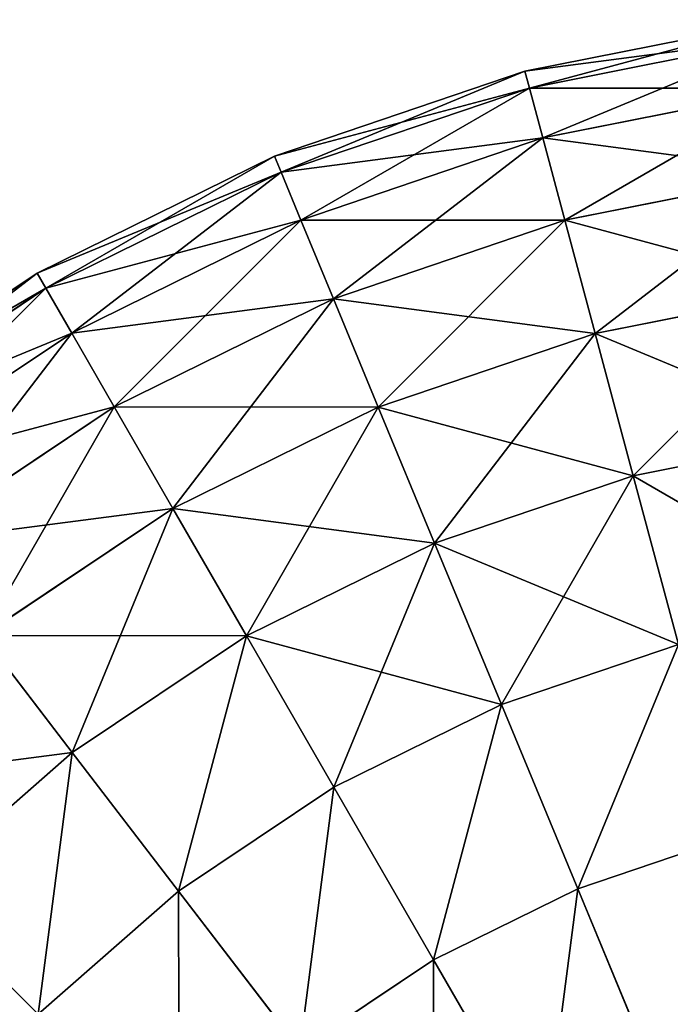
# Model space of a CAD drawing. Units: metres. Extents: x 0 to 1, y 0 to 0.5.
# Drawn here: x 0.02 to 0.034, y 0.479 to 0.5 of the extents above; entities that cross this region are included whole.
import ezdxf

# ---------------------------------------------------------------- set-up
doc = ezdxf.new("R2010")
doc.units = ezdxf.units.M
doc.layers.get('0').update_dxf_attribs({"true_color": 0xff5454})
doc.layers.add('MATERIAL_1', color=7, linetype='Continuous', true_color=0x009987)

# ---------------------------------------------------------------- blocks, each defined once
blk = doc.blocks.new('Componente_48')
at = {"color": 25, "true_color": 0xa05f4a}
for p, q in [((0.030817, 0.498583, 0.259893), (0.036151, 0.499644, 0.259893)), ((0.030817, 0.498583, 0.041578), (0.036151, 0.499644, 0.041578)), ((0.030909, 0.498239, 0.26532), (0.036198, 0.499291, 0.26532)), ((0.030909, 0.498239, 0.036151), (0.036198, 0.499291, 0.036151)), ((0.025667, 0.496835, 0.259893), (0.030817, 0.498583, 0.259893)), ((0.025667, 0.496835, 0.041578), (0.030817, 0.498583, 0.041578)), ((0.030817, 0.498583, 0.259893), (0.030909, 0.498239, 0.26532)), ((0.030817, 0.498583, 0.041578), (0.030817, 0.498583, 0.259893)), ((0.030909, 0.498239, 0.036151), (0.030817, 0.498583, 0.041578)), ((0.025803, 0.496506, 0.26532), (0.030909, 0.498239, 0.26532)), ((0.025803, 0.496506, 0.036151), (0.030909, 0.498239, 0.036151)), ((0.030909, 0.498239, 0.26532), (0.031185, 0.497212, 0.270654)), ((0.031185, 0.497212, 0.030817), (0.030909, 0.498239, 0.036151)), ((0.031185, 0.497212, 0.270654), (0.036337, 0.498237, 0.270654)), ((0.031185, 0.497212, 0.030817), (0.036337, 0.498237, 0.030817)), ((0.02621, 0.495523, 0.030817), (0.031185, 0.497212, 0.030817)), ((0.02621, 0.495523, 0.270654), (0.031185, 0.497212, 0.270654)), ((0.031185, 0.497212, 0.270654), (0.031638, 0.49552, 0.275804)), ((0.031638, 0.49552, 0.025667), (0.031185, 0.497212, 0.030817)), ((0.020789, 0.49443, 0.041578), (0.025667, 0.496835, 0.041578)), ((0.020789, 0.49443, 0.259893), (0.025667, 0.496835, 0.259893)), ((0.025667, 0.496835, 0.259893), (0.025803, 0.496506, 0.26532)), ((0.025803, 0.496506, 0.036151), (0.025667, 0.496835, 0.041578)), ((0.025667, 0.496835, 0.041578), (0.025667, 0.496835, 0.259893)), ((0.020967, 0.494121, 0.036151), (0.025803, 0.496506, 0.036151)), ((0.020967, 0.494121, 0.26532), (0.025803, 0.496506, 0.26532)), ((0.02621, 0.495523, 0.030817), (0.025803, 0.496506, 0.036151)), ((0.025803, 0.496506, 0.26532), (0.02621, 0.495523, 0.270654)), ((0.031638, 0.49552, 0.275804), (0.036565, 0.4965, 0.275804)), ((0.031638, 0.49552, 0.025667), (0.036565, 0.4965, 0.025667)), ((0.021499, 0.4932, 0.030817), (0.02621, 0.495523, 0.030817)), ((0.021499, 0.4932, 0.270654), (0.02621, 0.495523, 0.270654)), ((0.026881, 0.493905, 0.025667), (0.02621, 0.495523, 0.030817)), ((0.02621, 0.495523, 0.270654), (0.026881, 0.493905, 0.275804)), ((0.026881, 0.493905, 0.025667), (0.031638, 0.49552, 0.025667)), ((0.026881, 0.493905, 0.275804), (0.031638, 0.49552, 0.275804)), ((0.031638, 0.49552, 0.275804), (0.032262, 0.493191, 0.280682)), ((0.032262, 0.493191, 0.020789), (0.031638, 0.49552, 0.025667)), ((0.016267, 0.491408, 0.041578), (0.020789, 0.49443, 0.041578)), ((0.016267, 0.491408, 0.259893), (0.020789, 0.49443, 0.259893)), ((0.020789, 0.49443, 0.259893), (0.020967, 0.494121, 0.26532)), ((0.020967, 0.494121, 0.036151), (0.020789, 0.49443, 0.041578)), ((0.020789, 0.49443, 0.041578), (0.020789, 0.49443, 0.259893)), ((0.016484, 0.491125, 0.26532), (0.020967, 0.494121, 0.26532)), ((0.016484, 0.491125, 0.036151), (0.020967, 0.494121, 0.036151)), ((0.021499, 0.4932, 0.030817), (0.020967, 0.494121, 0.036151)), ((0.020967, 0.494121, 0.26532), (0.021499, 0.4932, 0.270654)), ((0.032262, 0.493191, 0.280682), (0.03688, 0.49411, 0.280682)), ((0.032262, 0.493191, 0.020789), (0.03688, 0.49411, 0.020789)), ((0.022375, 0.491683, 0.025667), (0.026881, 0.493905, 0.025667)), ((0.022375, 0.491683, 0.275804), (0.026881, 0.493905, 0.275804)), ((0.027803, 0.491678, 0.020789), (0.026881, 0.493905, 0.025667)), ((0.026881, 0.493905, 0.275804), (0.027803, 0.491678, 0.280682)), ((0.017131, 0.490282, 0.270654), (0.021499, 0.4932, 0.270654)), ((0.017131, 0.490282, 0.030817), (0.021499, 0.4932, 0.030817)), ((0.022375, 0.491683, 0.025667), (0.021499, 0.4932, 0.030817)), ((0.021499, 0.4932, 0.270654), (0.022375, 0.491683, 0.275804)), ((0.027803, 0.491678, 0.020789), (0.032262, 0.493191, 0.020789)), ((0.027803, 0.491678, 0.280682), (0.032262, 0.493191, 0.280682)), ((0.033046, 0.490266, 0.016267), (0.032262, 0.493191, 0.020789)), ((0.032262, 0.493191, 0.280682), (0.033046, 0.490266, 0.285204)), ((0.018198, 0.488892, 0.275804), (0.022375, 0.491683, 0.275804)), ((0.018198, 0.488892, 0.025667), (0.022375, 0.491683, 0.025667)), ((0.022375, 0.491683, 0.275804), (0.02358, 0.489595, 0.280682)), ((0.02358, 0.489595, 0.020789), (0.022375, 0.491683, 0.025667)), ((0.02358, 0.489595, 0.020789), (0.027803, 0.491678, 0.020789)), ((0.02358, 0.489595, 0.280682), (0.027803, 0.491678, 0.280682)), ((0.028962, 0.48888, 0.016267), (0.027803, 0.491678, 0.020789)), ((0.027803, 0.491678, 0.280682), (0.028962, 0.48888, 0.285204)), ((0.033046, 0.490266, 0.285204), (0.037275, 0.491107, 0.285204)), ((0.033046, 0.490266, 0.016267), (0.037275, 0.491107, 0.016267)), ((0.028962, 0.48888, 0.016267), (0.033046, 0.490266, 0.016267)), ((0.028962, 0.48888, 0.285204), (0.033046, 0.490266, 0.285204)), ((0.033976, 0.486795, 0.012178), (0.033046, 0.490266, 0.016267)), ((0.033046, 0.490266, 0.285204), (0.033976, 0.486795, 0.289293)), ((0.019665, 0.486979, 0.280682), (0.02358, 0.489595, 0.280682)), ((0.019665, 0.486979, 0.020789), (0.02358, 0.489595, 0.020789)), ((0.025094, 0.486973, 0.016267), (0.02358, 0.489595, 0.020789)), ((0.02358, 0.489595, 0.280682), (0.025094, 0.486973, 0.285204)), ((0.025094, 0.486973, 0.016267), (0.028962, 0.48888, 0.016267)), ((0.025094, 0.486973, 0.285204), (0.028962, 0.48888, 0.285204)), ((0.030337, 0.48556, 0.012178), (0.028962, 0.48888, 0.016267)), ((0.028962, 0.48888, 0.285204), (0.030337, 0.48556, 0.289293)), ((0.019665, 0.486979, 0.280682), (0.021509, 0.484577, 0.285204)), ((0.021509, 0.484577, 0.016267), (0.019665, 0.486979, 0.020789)), ((0.021509, 0.484577, 0.285204), (0.025094, 0.486973, 0.285204)), ((0.021509, 0.484577, 0.016267), (0.025094, 0.486973, 0.016267)), ((0.025094, 0.486973, 0.285204), (0.026891, 0.48386, 0.289293)), ((0.026891, 0.48386, 0.012178), (0.025094, 0.486973, 0.016267)), ((0.030337, 0.48556, 0.012178), (0.033976, 0.486795, 0.012178)), ((0.030337, 0.48556, 0.289293), (0.033976, 0.486795, 0.289293)), ((0.026891, 0.48386, 0.012178), (0.030337, 0.48556, 0.012178)), ((0.026891, 0.48386, 0.289293), (0.030337, 0.48556, 0.289293)), ((0.031905, 0.481774, 0.008592), (0.030337, 0.48556, 0.012178)), ((0.030337, 0.48556, 0.289293), (0.031905, 0.481774, 0.292879)), ((0.018267, 0.481733, 0.285204), (0.021509, 0.484577, 0.285204)), ((0.018267, 0.481733, 0.016267), (0.021509, 0.484577, 0.016267)), ((0.021509, 0.484577, 0.285204), (0.023696, 0.481726, 0.289293)), ((0.023696, 0.481726, 0.012178), (0.021509, 0.484577, 0.016267)), ((0.023696, 0.481726, 0.289293), (0.026891, 0.48386, 0.289293)), ((0.023696, 0.481726, 0.012178), (0.026891, 0.48386, 0.012178)), ((0.026891, 0.48386, 0.289293), (0.02894, 0.480312, 0.292879)), ((0.02894, 0.480312, 0.008592), (0.026891, 0.48386, 0.012178)), ((0.031905, 0.481774, 0.008592), (0.035036, 0.482837, 0.008592)), ((0.031905, 0.481774, 0.292879), (0.035036, 0.482837, 0.292879)), ((0.020808, 0.479192, 0.012178), (0.018267, 0.481733, 0.016267)), ((0.018267, 0.481733, 0.285204), (0.020808, 0.479192, 0.289293)), ((0.020808, 0.479192, 0.289293), (0.023696, 0.481726, 0.289293)), ((0.020808, 0.479192, 0.012178), (0.023696, 0.481726, 0.012178)), ((0.023696, 0.481726, 0.289293), (0.026191, 0.478475, 0.292879)), ((0.026191, 0.478475, 0.008592), (0.023696, 0.481726, 0.012178)), ((0.02894, 0.480312, 0.008592), (0.031905, 0.481774, 0.008592)), ((0.02894, 0.480312, 0.292879), (0.031905, 0.481774, 0.292879)), ((0.03364, 0.477587, 0.00557), (0.031905, 0.481774, 0.008592)), ((0.031905, 0.481774, 0.292879), (0.03364, 0.477587, 0.295901)), ((0.026191, 0.478475, 0.292879), (0.02894, 0.480312, 0.292879)), ((0.026191, 0.478475, 0.008592), (0.02894, 0.480312, 0.008592)), ((0.02894, 0.480312, 0.292879), (0.031206, 0.476387, 0.295901)), ((0.031206, 0.476387, 0.00557), (0.02894, 0.480312, 0.008592))]:
    blk.add_line(p, q, dxfattribs=at)
mesh = blk.add_polyface(dxfattribs=at)
corners = [(0.030909, 0.498239, 0.26532), (0.036151, 0.499644, 0.259893), (0.030817, 0.498583, 0.259893), (0.036198, 0.499291, 0.26532)]
mesh.append_faces([[corners[k] for k in face] for face in [(0, 1, 2), (1, 0, 3)]], dxfattribs={"vtx0": -1, "color": 25})
mesh = blk.add_polyface(dxfattribs=at)
corners = [(0.030817, 0.498583, 0.041578), (0.036198, 0.499291, 0.036151), (0.030909, 0.498239, 0.036151), (0.036151, 0.499644, 0.041578)]
mesh.append_faces([[corners[k] for k in face] for face in [(0, 1, 2), (1, 0, 3)]], dxfattribs={"vtx0": -1, "color": 25})
mesh = blk.add_polyface(dxfattribs=at)
corners = [(0.030817, 0.498583, 0.259893), (0.036151, 0.499644, 0.041578), (0.030817, 0.498583, 0.041578), (0.036151, 0.499644, 0.259893)]
mesh.append_faces([[corners[k] for k in face] for face in [(0, 1, 2), (1, 0, 3)]], dxfattribs={"vtx0": -1, "color": 25})
mesh = blk.add_polyface(dxfattribs=at)
corners = [(0.031185, 0.497212, 0.270654), (0.036198, 0.499291, 0.26532), (0.030909, 0.498239, 0.26532), (0.036337, 0.498237, 0.270654)]
mesh.append_faces([[corners[k] for k in face] for face in [(0, 1, 2), (1, 0, 3)]], dxfattribs={"vtx0": -1, "color": 25})
mesh = blk.add_polyface(dxfattribs=at)
corners = [(0.030909, 0.498239, 0.036151), (0.036337, 0.498237, 0.030817), (0.031185, 0.497212, 0.030817), (0.036198, 0.499291, 0.036151)]
mesh.append_faces([[corners[k] for k in face] for face in [(0, 1, 2), (1, 0, 3)]], dxfattribs={"vtx0": -1, "color": 25})
mesh = blk.add_polyface(dxfattribs=at)
corners = [(0.025803, 0.496506, 0.26532), (0.030817, 0.498583, 0.259893), (0.025667, 0.496835, 0.259893), (0.030909, 0.498239, 0.26532)]
mesh.append_faces([[corners[k] for k in face] for face in [(0, 1, 2), (1, 0, 3)]], dxfattribs={"vtx0": -1, "color": 25})
mesh = blk.add_polyface(dxfattribs=at)
corners = [(0.025667, 0.496835, 0.041578), (0.030909, 0.498239, 0.036151), (0.025803, 0.496506, 0.036151), (0.030817, 0.498583, 0.041578)]
mesh.append_faces([[corners[k] for k in face] for face in [(0, 1, 2), (1, 0, 3)]], dxfattribs={"vtx0": -1, "color": 25})
mesh = blk.add_polyface(dxfattribs=at)
corners = [(0.025667, 0.496835, 0.259893), (0.030817, 0.498583, 0.041578), (0.025667, 0.496835, 0.041578), (0.030817, 0.498583, 0.259893)]
mesh.append_faces([[corners[k] for k in face] for face in [(0, 1, 2), (1, 0, 3)]], dxfattribs={"vtx0": -1, "color": 25})
mesh = blk.add_polyface(dxfattribs=at)
corners = [(0.025803, 0.496506, 0.036151), (0.031185, 0.497212, 0.030817), (0.02621, 0.495523, 0.030817), (0.030909, 0.498239, 0.036151)]
mesh.append_faces([[corners[k] for k in face] for face in [(0, 1, 2), (1, 0, 3)]], dxfattribs={"vtx0": -1, "color": 25})
mesh = blk.add_polyface(dxfattribs=at)
corners = [(0.02621, 0.495523, 0.270654), (0.030909, 0.498239, 0.26532), (0.025803, 0.496506, 0.26532), (0.031185, 0.497212, 0.270654)]
mesh.append_faces([[corners[k] for k in face] for face in [(0, 1, 2), (1, 0, 3)]], dxfattribs={"vtx0": -1, "color": 25})
mesh = blk.add_polyface(dxfattribs=at)
corners = [(0.031638, 0.49552, 0.275804), (0.036337, 0.498237, 0.270654), (0.031185, 0.497212, 0.270654), (0.036565, 0.4965, 0.275804)]
mesh.append_faces([[corners[k] for k in face] for face in [(0, 1, 2), (1, 0, 3)]], dxfattribs={"vtx0": -1, "color": 25})
mesh = blk.add_polyface(dxfattribs=at)
corners = [(0.031185, 0.497212, 0.030817), (0.036565, 0.4965, 0.025667), (0.031638, 0.49552, 0.025667), (0.036337, 0.498237, 0.030817)]
mesh.append_faces([[corners[k] for k in face] for face in [(0, 1, 2), (1, 0, 3)]], dxfattribs={"vtx0": -1, "color": 25})
mesh = blk.add_polyface(dxfattribs=at)
corners = [(0.02621, 0.495523, 0.030817), (0.031638, 0.49552, 0.025667), (0.026881, 0.493905, 0.025667), (0.031185, 0.497212, 0.030817)]
mesh.append_faces([[corners[k] for k in face] for face in [(0, 1, 2), (1, 0, 3)]], dxfattribs={"vtx0": -1, "color": 25})
mesh = blk.add_polyface(dxfattribs=at)
corners = [(0.026881, 0.493905, 0.275804), (0.031185, 0.497212, 0.270654), (0.02621, 0.495523, 0.270654), (0.031638, 0.49552, 0.275804)]
mesh.append_faces([[corners[k] for k in face] for face in [(0, 1, 2), (1, 0, 3)]], dxfattribs={"vtx0": -1, "color": 25})
mesh = blk.add_polyface(dxfattribs=at)
corners = [(0.020967, 0.494121, 0.26532), (0.025667, 0.496835, 0.259893), (0.020789, 0.49443, 0.259893), (0.025803, 0.496506, 0.26532)]
mesh.append_faces([[corners[k] for k in face] for face in [(0, 1, 2), (1, 0, 3)]], dxfattribs={"vtx0": -1, "color": 25})
mesh = blk.add_polyface(dxfattribs=at)
corners = [(0.020789, 0.49443, 0.041578), (0.025803, 0.496506, 0.036151), (0.020967, 0.494121, 0.036151), (0.025667, 0.496835, 0.041578)]
mesh.append_faces([[corners[k] for k in face] for face in [(0, 1, 2), (1, 0, 3)]], dxfattribs={"vtx0": -1, "color": 25})
mesh = blk.add_polyface(dxfattribs=at)
corners = [(0.020789, 0.49443, 0.259893), (0.025667, 0.496835, 0.041578), (0.020789, 0.49443, 0.041578), (0.025667, 0.496835, 0.259893)]
mesh.append_faces([[corners[k] for k in face] for face in [(0, 1, 2), (1, 0, 3)]], dxfattribs={"vtx0": -1, "color": 25})
mesh = blk.add_polyface(dxfattribs=at)
corners = [(0.020967, 0.494121, 0.036151), (0.02621, 0.495523, 0.030817), (0.021499, 0.4932, 0.030817), (0.025803, 0.496506, 0.036151)]
mesh.append_faces([[corners[k] for k in face] for face in [(0, 1, 2), (1, 0, 3)]], dxfattribs={"vtx0": -1, "color": 25})
mesh = blk.add_polyface(dxfattribs=at)
corners = [(0.021499, 0.4932, 0.270654), (0.025803, 0.496506, 0.26532), (0.020967, 0.494121, 0.26532), (0.02621, 0.495523, 0.270654)]
mesh.append_faces([[corners[k] for k in face] for face in [(0, 1, 2), (1, 0, 3)]], dxfattribs={"vtx0": -1, "color": 25})
mesh = blk.add_polyface(dxfattribs=at)
corners = [(0.032262, 0.493191, 0.280682), (0.036565, 0.4965, 0.275804), (0.031638, 0.49552, 0.275804), (0.03688, 0.49411, 0.280682)]
mesh.append_faces([[corners[k] for k in face] for face in [(0, 1, 2), (1, 0, 3)]], dxfattribs={"vtx0": -1, "color": 25})
mesh = blk.add_polyface(dxfattribs=at)
corners = [(0.031638, 0.49552, 0.025667), (0.03688, 0.49411, 0.020789), (0.032262, 0.493191, 0.020789), (0.036565, 0.4965, 0.025667)]
mesh.append_faces([[corners[k] for k in face] for face in [(0, 1, 2), (1, 0, 3)]], dxfattribs={"vtx0": -1, "color": 25})
mesh = blk.add_polyface(dxfattribs=at)
corners = [(0.021499, 0.4932, 0.030817), (0.026881, 0.493905, 0.025667), (0.022375, 0.491683, 0.025667), (0.02621, 0.495523, 0.030817)]
mesh.append_faces([[corners[k] for k in face] for face in [(0, 1, 2), (1, 0, 3)]], dxfattribs={"vtx0": -1, "color": 25})
mesh = blk.add_polyface(dxfattribs=at)
corners = [(0.022375, 0.491683, 0.275804), (0.02621, 0.495523, 0.270654), (0.021499, 0.4932, 0.270654), (0.026881, 0.493905, 0.275804)]
mesh.append_faces([[corners[k] for k in face] for face in [(0, 1, 2), (1, 0, 3)]], dxfattribs={"vtx0": -1, "color": 25})
mesh = blk.add_polyface(dxfattribs=at)
corners = [(0.026881, 0.493905, 0.025667), (0.032262, 0.493191, 0.020789), (0.027803, 0.491678, 0.020789), (0.031638, 0.49552, 0.025667)]
mesh.append_faces([[corners[k] for k in face] for face in [(0, 1, 2), (1, 0, 3)]], dxfattribs={"vtx0": -1, "color": 25})
mesh = blk.add_polyface(dxfattribs=at)
corners = [(0.027803, 0.491678, 0.280682), (0.031638, 0.49552, 0.275804), (0.026881, 0.493905, 0.275804), (0.032262, 0.493191, 0.280682)]
mesh.append_faces([[corners[k] for k in face] for face in [(0, 1, 2), (1, 0, 3)]], dxfattribs={"vtx0": -1, "color": 25})
mesh = blk.add_polyface(dxfattribs=at)
corners = [(0.016267, 0.491408, 0.041578), (0.020967, 0.494121, 0.036151), (0.016484, 0.491125, 0.036151), (0.020789, 0.49443, 0.041578)]
mesh.append_faces([[corners[k] for k in face] for face in [(0, 1, 2), (1, 0, 3)]], dxfattribs={"vtx0": -1, "color": 25})
mesh = blk.add_polyface(dxfattribs=at)
corners = [(0.016484, 0.491125, 0.26532), (0.020789, 0.49443, 0.259893), (0.016267, 0.491408, 0.259893), (0.020967, 0.494121, 0.26532)]
mesh.append_faces([[corners[k] for k in face] for face in [(0, 1, 2), (1, 0, 3)]], dxfattribs={"vtx0": -1, "color": 25})
mesh = blk.add_polyface(dxfattribs=at)
corners = [(0.016267, 0.491408, 0.259893), (0.020789, 0.49443, 0.041578), (0.016267, 0.491408, 0.041578), (0.020789, 0.49443, 0.259893)]
mesh.append_faces([[corners[k] for k in face] for face in [(0, 1, 2), (1, 0, 3)]], dxfattribs={"vtx0": -1, "color": 25})
mesh = blk.add_polyface(dxfattribs=at)
corners = [(0.017131, 0.490282, 0.270654), (0.020967, 0.494121, 0.26532), (0.016484, 0.491125, 0.26532), (0.021499, 0.4932, 0.270654)]
mesh.append_faces([[corners[k] for k in face] for face in [(0, 1, 2), (1, 0, 3)]], dxfattribs={"vtx0": -1, "color": 25})
mesh = blk.add_polyface(dxfattribs=at)
corners = [(0.016484, 0.491125, 0.036151), (0.021499, 0.4932, 0.030817), (0.017131, 0.490282, 0.030817), (0.020967, 0.494121, 0.036151)]
mesh.append_faces([[corners[k] for k in face] for face in [(0, 1, 2), (1, 0, 3)]], dxfattribs={"vtx0": -1, "color": 25})
mesh = blk.add_polyface(dxfattribs=at)
corners = [(0.033046, 0.490266, 0.285204), (0.03688, 0.49411, 0.280682), (0.032262, 0.493191, 0.280682), (0.037275, 0.491107, 0.285204)]
mesh.append_faces([[corners[k] for k in face] for face in [(0, 1, 2), (1, 0, 3)]], dxfattribs={"vtx0": -1, "color": 25})
mesh = blk.add_polyface(dxfattribs=at)
corners = [(0.032262, 0.493191, 0.020789), (0.037275, 0.491107, 0.016267), (0.033046, 0.490266, 0.016267), (0.03688, 0.49411, 0.020789)]
mesh.append_faces([[corners[k] for k in face] for face in [(0, 1, 2), (1, 0, 3)]], dxfattribs={"vtx0": -1, "color": 25})
mesh = blk.add_polyface(dxfattribs=at)
corners = [(0.022375, 0.491683, 0.025667), (0.027803, 0.491678, 0.020789), (0.02358, 0.489595, 0.020789), (0.026881, 0.493905, 0.025667)]
mesh.append_faces([[corners[k] for k in face] for face in [(0, 1, 2), (1, 0, 3)]], dxfattribs={"vtx0": -1, "color": 25})
mesh = blk.add_polyface(dxfattribs=at)
corners = [(0.02358, 0.489595, 0.280682), (0.026881, 0.493905, 0.275804), (0.022375, 0.491683, 0.275804), (0.027803, 0.491678, 0.280682)]
mesh.append_faces([[corners[k] for k in face] for face in [(0, 1, 2), (1, 0, 3)]], dxfattribs={"vtx0": -1, "color": 25})
mesh = blk.add_polyface(dxfattribs=at)
corners = [(0.018198, 0.488892, 0.275804), (0.021499, 0.4932, 0.270654), (0.017131, 0.490282, 0.270654), (0.022375, 0.491683, 0.275804)]
mesh.append_faces([[corners[k] for k in face] for face in [(0, 1, 2), (1, 0, 3)]], dxfattribs={"vtx0": -1, "color": 25})
mesh = blk.add_polyface(dxfattribs=at)
corners = [(0.017131, 0.490282, 0.030817), (0.022375, 0.491683, 0.025667), (0.018198, 0.488892, 0.025667), (0.021499, 0.4932, 0.030817)]
mesh.append_faces([[corners[k] for k in face] for face in [(0, 1, 2), (1, 0, 3)]], dxfattribs={"vtx0": -1, "color": 25})
mesh = blk.add_polyface(dxfattribs=at)
corners = [(0.027803, 0.491678, 0.020789), (0.033046, 0.490266, 0.016267), (0.028962, 0.48888, 0.016267), (0.032262, 0.493191, 0.020789)]
mesh.append_faces([[corners[k] for k in face] for face in [(0, 1, 2), (1, 0, 3)]], dxfattribs={"vtx0": -1, "color": 25})
mesh = blk.add_polyface(dxfattribs=at)
corners = [(0.028962, 0.48888, 0.285204), (0.032262, 0.493191, 0.280682), (0.027803, 0.491678, 0.280682), (0.033046, 0.490266, 0.285204)]
mesh.append_faces([[corners[k] for k in face] for face in [(0, 1, 2), (1, 0, 3)]], dxfattribs={"vtx0": -1, "color": 25})
mesh = blk.add_polyface(dxfattribs=at)
corners = [(0.019665, 0.486979, 0.280682), (0.022375, 0.491683, 0.275804), (0.018198, 0.488892, 0.275804), (0.02358, 0.489595, 0.280682)]
mesh.append_faces([[corners[k] for k in face] for face in [(0, 1, 2), (1, 0, 3)]], dxfattribs={"vtx0": -1, "color": 25})
mesh = blk.add_polyface(dxfattribs=at)
corners = [(0.018198, 0.488892, 0.025667), (0.02358, 0.489595, 0.020789), (0.019665, 0.486979, 0.020789), (0.022375, 0.491683, 0.025667)]
mesh.append_faces([[corners[k] for k in face] for face in [(0, 1, 2), (1, 0, 3)]], dxfattribs={"vtx0": -1, "color": 25})
mesh = blk.add_polyface(dxfattribs=at)
corners = [(0.02358, 0.489595, 0.020789), (0.028962, 0.48888, 0.016267), (0.025094, 0.486973, 0.016267), (0.027803, 0.491678, 0.020789)]
mesh.append_faces([[corners[k] for k in face] for face in [(0, 1, 2), (1, 0, 3)]], dxfattribs={"vtx0": -1, "color": 25})
mesh = blk.add_polyface(dxfattribs=at)
corners = [(0.025094, 0.486973, 0.285204), (0.027803, 0.491678, 0.280682), (0.02358, 0.489595, 0.280682), (0.028962, 0.48888, 0.285204)]
mesh.append_faces([[corners[k] for k in face] for face in [(0, 1, 2), (1, 0, 3)]], dxfattribs={"vtx0": -1, "color": 25})
mesh = blk.add_polyface(dxfattribs=at)
corners = [(0.033976, 0.486795, 0.289293), (0.037275, 0.491107, 0.285204), (0.033046, 0.490266, 0.285204), (0.037744, 0.487545, 0.289293)]
mesh.append_faces([[corners[k] for k in face] for face in [(0, 1, 2), (1, 0, 3)]], dxfattribs={"vtx0": -1, "color": 25})
mesh = blk.add_polyface(dxfattribs=at)
corners = [(0.033046, 0.490266, 0.016267), (0.037744, 0.487545, 0.012178), (0.033976, 0.486795, 0.012178), (0.037275, 0.491107, 0.016267)]
mesh.append_faces([[corners[k] for k in face] for face in [(0, 1, 2), (1, 0, 3)]], dxfattribs={"vtx0": -1, "color": 25})
mesh = blk.add_polyface(dxfattribs=at)
corners = [(0.028962, 0.48888, 0.016267), (0.033976, 0.486795, 0.012178), (0.030337, 0.48556, 0.012178), (0.033046, 0.490266, 0.016267)]
mesh.append_faces([[corners[k] for k in face] for face in [(0, 1, 2), (1, 0, 3)]], dxfattribs={"vtx0": -1, "color": 25})
mesh = blk.add_polyface(dxfattribs=at)
corners = [(0.030337, 0.48556, 0.289293), (0.033046, 0.490266, 0.285204), (0.028962, 0.48888, 0.285204), (0.033976, 0.486795, 0.289293)]
mesh.append_faces([[corners[k] for k in face] for face in [(0, 1, 2), (1, 0, 3)]], dxfattribs={"vtx0": -1, "color": 25})
mesh = blk.add_polyface(dxfattribs=at)
corners = [(0.021509, 0.484577, 0.285204), (0.02358, 0.489595, 0.280682), (0.019665, 0.486979, 0.280682), (0.025094, 0.486973, 0.285204)]
mesh.append_faces([[corners[k] for k in face] for face in [(0, 1, 2), (1, 0, 3)]], dxfattribs={"vtx0": -1, "color": 25})
mesh = blk.add_polyface(dxfattribs=at)
corners = [(0.019665, 0.486979, 0.020789), (0.025094, 0.486973, 0.016267), (0.021509, 0.484577, 0.016267), (0.02358, 0.489595, 0.020789)]
mesh.append_faces([[corners[k] for k in face] for face in [(0, 1, 2), (1, 0, 3)]], dxfattribs={"vtx0": -1, "color": 25})
mesh = blk.add_polyface(dxfattribs=at)
corners = [(0.025094, 0.486973, 0.016267), (0.030337, 0.48556, 0.012178), (0.026891, 0.48386, 0.012178), (0.028962, 0.48888, 0.016267)]
mesh.append_faces([[corners[k] for k in face] for face in [(0, 1, 2), (1, 0, 3)]], dxfattribs={"vtx0": -1, "color": 25})
mesh = blk.add_polyface(dxfattribs=at)
corners = [(0.026891, 0.48386, 0.289293), (0.028962, 0.48888, 0.285204), (0.025094, 0.486973, 0.285204), (0.030337, 0.48556, 0.289293)]
mesh.append_faces([[corners[k] for k in face] for face in [(0, 1, 2), (1, 0, 3)]], dxfattribs={"vtx0": -1, "color": 25})
mesh = blk.add_polyface(dxfattribs=at)
corners = [(0.018267, 0.481733, 0.285204), (0.019665, 0.486979, 0.280682), (0.016125, 0.483875, 0.280682), (0.021509, 0.484577, 0.285204)]
mesh.append_faces([[corners[k] for k in face] for face in [(0, 1, 2), (1, 0, 3)]], dxfattribs={"vtx0": -1, "color": 25})
mesh = blk.add_polyface(dxfattribs=at)
corners = [(0.016125, 0.483875, 0.020789), (0.021509, 0.484577, 0.016267), (0.018267, 0.481733, 0.016267), (0.019665, 0.486979, 0.020789)]
mesh.append_faces([[corners[k] for k in face] for face in [(0, 1, 2), (1, 0, 3)]], dxfattribs={"vtx0": -1, "color": 25})
mesh = blk.add_polyface(dxfattribs=at)
corners = [(0.023696, 0.481726, 0.289293), (0.025094, 0.486973, 0.285204), (0.021509, 0.484577, 0.285204), (0.026891, 0.48386, 0.289293)]
mesh.append_faces([[corners[k] for k in face] for face in [(0, 1, 2), (1, 0, 3)]], dxfattribs={"vtx0": -1, "color": 25})
mesh = blk.add_polyface(dxfattribs=at)
corners = [(0.025094, 0.486973, 0.016267), (0.023696, 0.481726, 0.012178), (0.021509, 0.484577, 0.016267), (0.026891, 0.48386, 0.012178)]
mesh.append_faces([[corners[k] for k in face] for face in [(0, 1, 2), (1, 0, 3)]], dxfattribs={"vtx0": -1, "color": 25})
mesh = blk.add_polyface(dxfattribs=at)
corners = [(0.033976, 0.486795, 0.012178), (0.031905, 0.481774, 0.008592), (0.030337, 0.48556, 0.012178), (0.035036, 0.482837, 0.008592)]
mesh.append_faces([[corners[k] for k in face] for face in [(0, 1, 2), (1, 0, 3)]], dxfattribs={"vtx0": -1, "color": 25})
mesh = blk.add_polyface(dxfattribs=at)
corners = [(0.031905, 0.481774, 0.292879), (0.033976, 0.486795, 0.289293), (0.030337, 0.48556, 0.289293), (0.035036, 0.482837, 0.292879)]
mesh.append_faces([[corners[k] for k in face] for face in [(0, 1, 2), (1, 0, 3)]], dxfattribs={"vtx0": -1, "color": 25})
mesh = blk.add_polyface(dxfattribs=at)
corners = [(0.030337, 0.48556, 0.012178), (0.02894, 0.480312, 0.008592), (0.026891, 0.48386, 0.012178), (0.031905, 0.481774, 0.008592)]
mesh.append_faces([[corners[k] for k in face] for face in [(0, 1, 2), (1, 0, 3)]], dxfattribs={"vtx0": -1, "color": 25})
mesh = blk.add_polyface(dxfattribs=at)
corners = [(0.02894, 0.480312, 0.292879), (0.030337, 0.48556, 0.289293), (0.026891, 0.48386, 0.289293), (0.031905, 0.481774, 0.292879)]
mesh.append_faces([[corners[k] for k in face] for face in [(0, 1, 2), (1, 0, 3)]], dxfattribs={"vtx0": -1, "color": 25})
mesh = blk.add_polyface(dxfattribs=at)
corners = [(0.020808, 0.479192, 0.289293), (0.021509, 0.484577, 0.285204), (0.018267, 0.481733, 0.285204), (0.023696, 0.481726, 0.289293)]
mesh.append_faces([[corners[k] for k in face] for face in [(0, 1, 2), (1, 0, 3)]], dxfattribs={"vtx0": -1, "color": 25})
mesh = blk.add_polyface(dxfattribs=at)
corners = [(0.021509, 0.484577, 0.016267), (0.020808, 0.479192, 0.012178), (0.018267, 0.481733, 0.016267), (0.023696, 0.481726, 0.012178)]
mesh.append_faces([[corners[k] for k in face] for face in [(0, 1, 2), (1, 0, 3)]], dxfattribs={"vtx0": -1, "color": 25})
mesh = blk.add_polyface(dxfattribs=at)
corners = [(0.026191, 0.478475, 0.292879), (0.026891, 0.48386, 0.289293), (0.023696, 0.481726, 0.289293), (0.02894, 0.480312, 0.292879)]
mesh.append_faces([[corners[k] for k in face] for face in [(0, 1, 2), (1, 0, 3)]], dxfattribs={"vtx0": -1, "color": 25})
mesh = blk.add_polyface(dxfattribs=at)
corners = [(0.026891, 0.48386, 0.012178), (0.026191, 0.478475, 0.008592), (0.023696, 0.481726, 0.012178), (0.02894, 0.480312, 0.008592)]
mesh.append_faces([[corners[k] for k in face] for face in [(0, 1, 2), (1, 0, 3)]], dxfattribs={"vtx0": -1, "color": 25})
mesh = blk.add_polyface(dxfattribs=at)
corners = [(0.035036, 0.482837, 0.008592), (0.03364, 0.477587, 0.00557), (0.031905, 0.481774, 0.008592), (0.036209, 0.478459, 0.00557)]
mesh.append_faces([[corners[k] for k in face] for face in [(0, 1, 2), (1, 0, 3)]], dxfattribs={"vtx0": -1, "color": 25})
mesh = blk.add_polyface(dxfattribs=at)
corners = [(0.03364, 0.477587, 0.295901), (0.035036, 0.482837, 0.292879), (0.031905, 0.481774, 0.292879), (0.036209, 0.478459, 0.295901)]
mesh.append_faces([[corners[k] for k in face] for face in [(0, 1, 2), (1, 0, 3)]], dxfattribs={"vtx0": -1, "color": 25})
mesh = blk.add_polyface(dxfattribs=at)
corners = [(0.018267, 0.481733, 0.016267), (0.018274, 0.476304, 0.012178), (0.015423, 0.478491, 0.016267), (0.020808, 0.479192, 0.012178)]
mesh.append_faces([[corners[k] for k in face] for face in [(0, 1, 2), (1, 0, 3)]], dxfattribs={"vtx0": -1, "color": 25})
mesh = blk.add_polyface(dxfattribs=at)
corners = [(0.018274, 0.476304, 0.289293), (0.018267, 0.481733, 0.285204), (0.015423, 0.478491, 0.285204), (0.020808, 0.479192, 0.289293)]
mesh.append_faces([[corners[k] for k in face] for face in [(0, 1, 2), (1, 0, 3)]], dxfattribs={"vtx0": -1, "color": 25})
mesh = blk.add_polyface(dxfattribs=at)
corners = [(0.023705, 0.476295, 0.292879), (0.023696, 0.481726, 0.289293), (0.020808, 0.479192, 0.289293), (0.026191, 0.478475, 0.292879)]
mesh.append_faces([[corners[k] for k in face] for face in [(0, 1, 2), (1, 0, 3)]], dxfattribs={"vtx0": -1, "color": 25})
mesh = blk.add_polyface(dxfattribs=at)
corners = [(0.023696, 0.481726, 0.012178), (0.023705, 0.476295, 0.008592), (0.020808, 0.479192, 0.012178), (0.026191, 0.478475, 0.008592)]
mesh.append_faces([[corners[k] for k in face] for face in [(0, 1, 2), (1, 0, 3)]], dxfattribs={"vtx0": -1, "color": 25})
mesh = blk.add_polyface(dxfattribs=at)
corners = [(0.031905, 0.481774, 0.008592), (0.031206, 0.476387, 0.00557), (0.02894, 0.480312, 0.008592), (0.03364, 0.477587, 0.00557)]
mesh.append_faces([[corners[k] for k in face] for face in [(0, 1, 2), (1, 0, 3)]], dxfattribs={"vtx0": -1, "color": 25})
mesh = blk.add_polyface(dxfattribs=at)
corners = [(0.031206, 0.476387, 0.295901), (0.031905, 0.481774, 0.292879), (0.02894, 0.480312, 0.292879), (0.03364, 0.477587, 0.295901)]
mesh.append_faces([[corners[k] for k in face] for face in [(0, 1, 2), (1, 0, 3)]], dxfattribs={"vtx0": -1, "color": 25})
mesh = blk.add_polyface(dxfattribs=at)
corners = [(0.02895, 0.474879, 0.295901), (0.02894, 0.480312, 0.292879), (0.026191, 0.478475, 0.292879), (0.031206, 0.476387, 0.295901)]
mesh.append_faces([[corners[k] for k in face] for face in [(0, 1, 2), (1, 0, 3)]], dxfattribs={"vtx0": -1, "color": 25})
mesh = blk.add_polyface(dxfattribs=at)
corners = [(0.02894, 0.480312, 0.008592), (0.02895, 0.474879, 0.00557), (0.026191, 0.478475, 0.008592), (0.031206, 0.476387, 0.00557)]
mesh.append_faces([[corners[k] for k in face] for face in [(0, 1, 2), (1, 0, 3)]], dxfattribs={"vtx0": -1, "color": 25})

msp = doc.modelspace()

# ---------------------------------------------------------------- block references
at = {"layer": 'MATERIAL_1'}
msp.add_blockref('Componente_48', (0, 0), dxfattribs=at)

doc.saveas('drawing.dxf')
